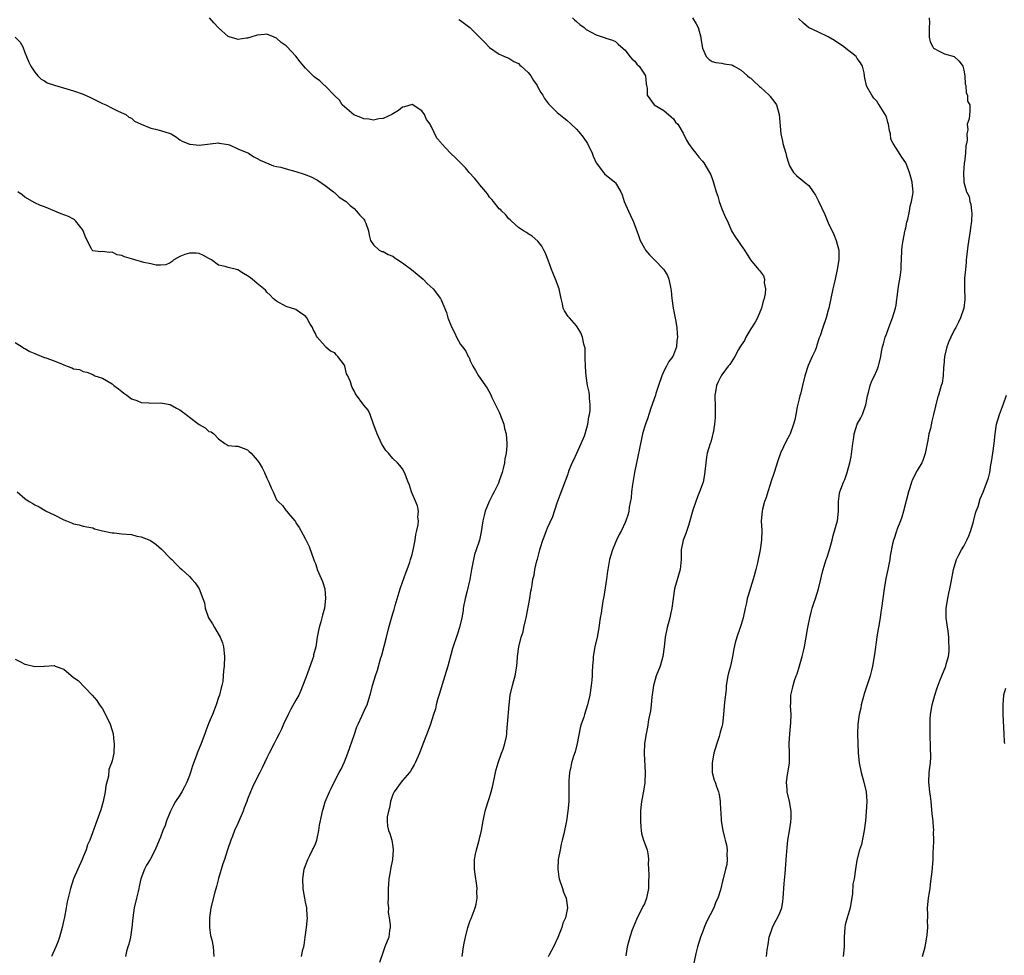
# Model space of a CAD drawing. Units: inches. Extents: x 2589000 to 2592000, y 1509000 to 1512000.
# Drawn here: x 2591498 to 2591701, y 1510731 to 1510925 of the extents above; entities that cross this region are included whole.
import ezdxf

# ---------------------------------------------------------------- set-up
doc = ezdxf.new("R2010")
doc.units = ezdxf.units.IN
doc.header["$MEASUREMENT"] = 0
doc.layers.add('LD25891509_10ft', color=93, linetype='Continuous')

msp = doc.modelspace()

# ---------------------------------------------------------------- linework, layer by layer
at = {"layer": 'LD25891509_10ft'}
for points, elevation in [([(2591589.34, 1510731), (2591589.62, 1510733), (2591589.76, 1510733.76), (2591590.03, 1510735), (2591590.53, 1510737), (2591591, 1510738.4), (2591591.19, 1510738.81), (2591591.41, 1510739.41), (2591592.05, 1510741), (2591592.24, 1510741.76), (2591592.45, 1510743), (2591592.4, 1510744.4), (2591592.41, 1510745), (2591592.34, 1510745.66), (2591592.02, 1510748.02), (2591591.91, 1510749), (2591591.91, 1510751), (2591592.11, 1510752.11), (2591592.3, 1510753), (2591592.47, 1510753.53), (2591592.86, 1510755), (2591593.33, 1510757), (2591593.66, 1510759), (2591594.08, 1510761), (2591594.31, 1510761.69), (2591594.69, 1510763), (2591595, 1510763.87), (2591595.33, 1510765), (2591595.67, 1510766.33), (2591596.24, 1510769), (2591596.4, 1510769.6), (2591596.81, 1510771), (2591597.5, 1510773), (2591597.8, 1510773.8), (2591598.17, 1510775), (2591598.48, 1510776.48), (2591598.56, 1510777), (2591598.58, 1510777.42), (2591598.73, 1510779), (2591599.02, 1510783), (2591599.26, 1510785), (2591599.76, 1510787), (2591600.03, 1510788.03), (2591600.31, 1510789), (2591600.64, 1510791), (2591600.78, 1510792.78), (2591600.79, 1510793), (2591601.02, 1510794.98), (2591601.51, 1510797), (2591601.93, 1510798.07), (2591602.11, 1510799), (2591602.43, 1510800.43), (2591602.6, 1510801), (2591603.34, 1510805), (2591603.5, 1510806.51), (2591603.67, 1510807), (2591603.83, 1510807.83), (2591603.96, 1510809), (2591604.19, 1510809.81), (2591604.36, 1510811), (2591604.75, 1510812.75), (2591604.89, 1510813.11), (2591605.37, 1510815), (2591605.52, 1510815.52), (2591606, 1510817), (2591606.29, 1510817.71), (2591606.74, 1510819), (2591607, 1510819.59), (2591608.1, 1510821.9), (2591609, 1510824.72), (2591609.57, 1510826.43), (2591611.27, 1510830.73), (2591611.32, 1510831), (2591611.48, 1510831.48), (2591612.09, 1510833), (2591612.39, 1510833.61), (2591613.01, 1510835), (2591613.94, 1510837), (2591614.6, 1510838.59), (2591614.74, 1510839), (2591615.31, 1510841), (2591615.51, 1510842.49), (2591615.66, 1510843), (2591615.79, 1510843.79), (2591615.82, 1510845), (2591615.63, 1510846.37), (2591615.66, 1510847), (2591615.6, 1510847.6), (2591615.27, 1510849), (2591614.99, 1510851), (2591614.86, 1510852.86), (2591614.79, 1510854.79), (2591614.76, 1510855), (2591614.73, 1510856.73), (2591614.47, 1510857.53), (2591614.23, 1510859), (2591613.88, 1510859.88), (2591613.14, 1510861.14), (2591613, 1510861.32), (2591611.5, 1510863), (2591611.27, 1510863.27), (2591610.46, 1510864.46), (2591610.23, 1510865), (2591610.1, 1510865.9), (2591609.79, 1510867), (2591609.63, 1510867.63), (2591609.42, 1510869), (2591608.66, 1510871), (2591608.13, 1510872.13), (2591607.79, 1510873), (2591607.1, 1510874.9), (2591606.49, 1510876.49), (2591606.21, 1510877), (2591605.8, 1510877.8), (2591605, 1510878.84), (2591603.84, 1510879.84), (2591603, 1510880.37), (2591602.64, 1510880.64), (2591601.99, 1510881), (2591601, 1510881.68), (2591599.52, 1510883), (2591599.26, 1510883.26), (2591599, 1510883.44), (2591598.33, 1510884.33), (2591597.53, 1510885), (2591597.3, 1510885.3), (2591597, 1510885.53), (2591595.79, 1510887), (2591595.48, 1510887.48), (2591595, 1510887.96), (2591594.6, 1510888.6), (2591594.24, 1510889), (2591593, 1510890.5), (2591592.55, 1510891), (2591591.87, 1510891.87), (2591590.8, 1510893), (2591590.02, 1510894.02), (2591589.03, 1510895.03), (2591588.01, 1510896.01), (2591586.94, 1510897), (2591585.05, 1510899.05), (2591585, 1510899.13), (2591584.13, 1510900.13), (2591583, 1510902.45), (2591582.79, 1510902.79), (2591582.72, 1510903), (2591581.99, 1510903.99), (2591581.54, 1510905), (2591581, 1510905.76), (2591579, 1510907.07), (2591577.4, 1510906.6), (2591577, 1510906.54), (2591576.18, 1510905.82), (2591575, 1510905.14), (2591574.81, 1510905), (2591573, 1510904.22), (2591572.12, 1510904.12), (2591571, 1510903.85), (2591570.03, 1510904.03), (2591569, 1510904.11), (2591568.38, 1510904.38), (2591566.96, 1510904.96), (2591564.53, 1510907), (2591563.97, 1510907.97), (2591563, 1510908.87), (2591561, 1510910.91), (2591560.89, 1510911), (2591559.95, 1510911.95), (2591559, 1510912.57), (2591558.77, 1510912.77), (2591558.54, 1510913), (2591557, 1510914.61), (2591555.87, 1510915.87), (2591555, 1510917.06), (2591553.08, 1510919.08), (2591553, 1510919.18), (2591551.92, 1510919.92), (2591551, 1510920.81), (2591550.47, 1510921), (2591549, 1510921.6), (2591548.46, 1510921.54), (2591547, 1510921.43), (2591545.69, 1510921), (2591545, 1510920.8), (2591544.78, 1510920.78), (2591543, 1510920.53), (2591542.65, 1510920.65), (2591541.39, 1510921), (2591541, 1510921.15), (2591539, 1510922.93), (2591537.99, 1510923.99), (2591537.15, 1510925)], 8570), ([(2591588.66, 1510924.66), (2591589, 1510924.46), (2591589.82, 1510923.82), (2591590.96, 1510923), (2591593, 1510920.94), (2591593.98, 1510919.98), (2591595, 1510918.89), (2591597, 1510917.47), (2591597.34, 1510917.34), (2591598.11, 1510917), (2591599, 1510916.63), (2591599.99, 1510915.99), (2591601, 1510915.55), (2591601.23, 1510915.23), (2591601.53, 1510915), (2591603, 1510913.67), (2591603.52, 1510913), (2591604.06, 1510912.06), (2591604.83, 1510911), (2591605, 1510910.69), (2591605.57, 1510909.57), (2591605.98, 1510909), (2591606.33, 1510908.33), (2591607.21, 1510907.21), (2591609, 1510905.44), (2591610.33, 1510904.33), (2591611, 1510903.86), (2591611.9, 1510903), (2591613, 1510901.99), (2591613.46, 1510901.46), (2591614.35, 1510900.35), (2591615.22, 1510899), (2591616.2, 1510897), (2591616.4, 1510896.4), (2591617.01, 1510895.01), (2591618.56, 1510893), (2591618.77, 1510892.77), (2591620.92, 1510891), (2591621, 1510890.91), (2591622.13, 1510889), (2591622.39, 1510888.39), (2591622.82, 1510887), (2591623.69, 1510885), (2591624.16, 1510884.16), (2591624.71, 1510883), (2591625.45, 1510881), (2591625.82, 1510879.82), (2591626.12, 1510879), (2591627, 1510877.42), (2591627.26, 1510877), (2591628.04, 1510876.04), (2591629.12, 1510875), (2591631.05, 1510873), (2591631.74, 1510871.74), (2591632.07, 1510871), (2591632.3, 1510869.7), (2591632.47, 1510869), (2591632.55, 1510868.55), (2591632.66, 1510867), (2591632.95, 1510864.95), (2591633.26, 1510863.26), (2591633.42, 1510862.58), (2591633.68, 1510861), (2591633.78, 1510859.78), (2591633.82, 1510859), (2591633.68, 1510858.32), (2591633.61, 1510857), (2591633, 1510855.33), (2591632.87, 1510855), (2591632.04, 1510853.96), (2591631.59, 1510853), (2591631, 1510851.94), (2591630.57, 1510851), (2591629.9, 1510849), (2591629.38, 1510847.38), (2591629.28, 1510847), (2591628.33, 1510844.33), (2591627.89, 1510843), (2591627.69, 1510842.31), (2591627.2, 1510841), (2591627, 1510840.37), (2591626.62, 1510839), (2591626.36, 1510837.64), (2591626.2, 1510837), (2591625.97, 1510835.97), (2591625.67, 1510834.33), (2591625.38, 1510833), (2591624.97, 1510831), (2591624.53, 1510828.53), (2591624.31, 1510827), (2591624.24, 1510825.76), (2591623.85, 1510823.85), (2591623.78, 1510823), (2591623.62, 1510822.38), (2591623.16, 1510821), (2591623, 1510820.7), (2591622.27, 1510819), (2591621.8, 1510818.2), (2591621.25, 1510817), (2591621, 1510816.52), (2591620.39, 1510815), (2591620.06, 1510813.94), (2591619.8, 1510813), (2591619.44, 1510811), (2591619.4, 1510810.6), (2591619.16, 1510809), (2591618.64, 1510805.36), (2591618.4, 1510804.4), (2591618.18, 1510803), (2591618.06, 1510801.94), (2591617.89, 1510801), (2591617.61, 1510799), (2591617.5, 1510798.5), (2591617.21, 1510797), (2591616.77, 1510795), (2591616.43, 1510793), (2591616.4, 1510792.4), (2591616.27, 1510791), (2591616.19, 1510789.81), (2591616.18, 1510789), (2591616.11, 1510788.11), (2591616, 1510787), (2591615.7, 1510785), (2591615.26, 1510783), (2591614.6, 1510781), (2591614.47, 1510780.47), (2591613.96, 1510779), (2591613.76, 1510778.24), (2591613.12, 1510775), (2591612.69, 1510773.31), (2591612.37, 1510772.37), (2591611.96, 1510771), (2591611.82, 1510770.18), (2591611.51, 1510769), (2591611.38, 1510767.38), (2591611.36, 1510767), (2591611.36, 1510763), (2591611.21, 1510761), (2591610.88, 1510759), (2591610.32, 1510756.32), (2591610.03, 1510755), (2591609.83, 1510754.17), (2591609.56, 1510753), (2591609.21, 1510751), (2591609.1, 1510749), (2591609.35, 1510747.35), (2591609.38, 1510747), (2591610.05, 1510745), (2591610.26, 1510744.26), (2591610.82, 1510743), (2591611.14, 1510741), (2591610.68, 1510739), (2591610.16, 1510737.84), (2591609.91, 1510737), (2591609.09, 1510734.91), (2591608.25, 1510733), (2591607.33, 1510731.33), (2591607.12, 1510730.88)], 8580), ([(2591612.14, 1510925), (2591612.57, 1510924.57), (2591613, 1510924.22), (2591613.64, 1510923.64), (2591614.53, 1510923), (2591615, 1510922.61), (2591615.99, 1510922.01), (2591617, 1510921.47), (2591618.88, 1510920.88), (2591619, 1510920.81), (2591620.38, 1510920.38), (2591621, 1510920.08), (2591621.56, 1510919.56), (2591622.63, 1510918.63), (2591623, 1510918.34), (2591624, 1510917), (2591624.45, 1510916.45), (2591625, 1510916.05), (2591625.44, 1510915.44), (2591625.93, 1510915), (2591627, 1510913.37), (2591627.2, 1510913), (2591627.34, 1510911.34), (2591627.46, 1510911), (2591627.56, 1510910.44), (2591627.6, 1510909), (2591629.02, 1510907.02), (2591631, 1510905.87), (2591632.53, 1510904.53), (2591633, 1510904.1), (2591633.46, 1510903.46), (2591633.9, 1510903), (2591635, 1510901.18), (2591635.69, 1510899.69), (2591636.14, 1510899), (2591637, 1510897.77), (2591637.63, 1510897), (2591638.22, 1510896.22), (2591639, 1510895.36), (2591639.28, 1510895), (2591640.48, 1510893), (2591640.65, 1510892.65), (2591641, 1510891.8), (2591641.2, 1510891.2), (2591641.33, 1510890.67), (2591641.84, 1510889), (2591642.16, 1510888.16), (2591642.46, 1510887), (2591643, 1510885.55), (2591643.73, 1510883.73), (2591644.14, 1510883), (2591645, 1510880.99), (2591645.74, 1510879.74), (2591646.3, 1510879), (2591647, 1510877.91), (2591647.66, 1510877), (2591648.96, 1510875), (2591650.59, 1510873), (2591650.79, 1510872.79), (2591651.64, 1510871.64), (2591651.85, 1510871), (2591651.78, 1510870.22), (2591652.06, 1510869), (2591651.99, 1510867.99), (2591651.73, 1510867), (2591651.55, 1510866.45), (2591651.18, 1510865), (2591650.37, 1510863), (2591649.92, 1510862.08), (2591649, 1510860.71), (2591647.98, 1510859), (2591647.67, 1510858.33), (2591647, 1510857.36), (2591646.88, 1510857.12), (2591646.47, 1510856.47), (2591645.69, 1510855), (2591644.64, 1510853.36), (2591644.31, 1510853), (2591643, 1510851.22), (2591642.85, 1510851), (2591642.25, 1510849.75), (2591641.88, 1510849), (2591641.67, 1510847.67), (2591641.54, 1510847), (2591641.54, 1510846.46), (2591641.6, 1510845), (2591641.62, 1510843), (2591641.61, 1510842.39), (2591641.51, 1510841), (2591641.19, 1510839.19), (2591641.17, 1510839), (2591641, 1510838.47), (2591640.7, 1510837.3), (2591640.59, 1510837), (2591640, 1510835), (2591639.83, 1510834.17), (2591639.69, 1510833), (2591639.43, 1510830.57), (2591639.11, 1510829), (2591638.42, 1510827), (2591638, 1510826), (2591637.61, 1510825), (2591637, 1510823.24), (2591636.39, 1510821), (2591636.08, 1510820.08), (2591635.58, 1510818.42), (2591635.01, 1510817), (2591634.63, 1510815), (2591634.59, 1510813), (2591634.39, 1510811), (2591633.25, 1510807), (2591632.94, 1510805), (2591632.7, 1510803), (2591632.36, 1510801.64), (2591632.24, 1510801), (2591631.69, 1510799), (2591631.28, 1510797), (2591631.09, 1510795), (2591630.84, 1510793), (2591630.25, 1510791), (2591629.46, 1510789), (2591629, 1510787.45), (2591628.88, 1510787), (2591628.55, 1510784.55), (2591628.39, 1510783), (2591628.24, 1510781.76), (2591627.87, 1510779.87), (2591627.65, 1510778.35), (2591627.37, 1510777), (2591627.05, 1510775), (2591626.95, 1510772.95), (2591627.17, 1510769), (2591627.1, 1510766.9), (2591626.83, 1510765.17), (2591626.4, 1510763), (2591626.24, 1510761.76), (2591626.2, 1510761), (2591626.2, 1510760.2), (2591626.16, 1510759), (2591626.27, 1510757.73), (2591626.31, 1510757), (2591626.41, 1510756.41), (2591626.82, 1510755), (2591627.55, 1510753), (2591627.8, 1510751.8), (2591627.85, 1510751), (2591627.81, 1510750.19), (2591627.87, 1510749), (2591627.89, 1510747.89), (2591627.83, 1510746.17), (2591627.82, 1510745), (2591627.46, 1510743), (2591627, 1510741.89), (2591626.7, 1510741.3), (2591626.57, 1510741), (2591626.13, 1510740.13), (2591625.52, 1510739), (2591625.38, 1510738.62), (2591624.67, 1510737), (2591624.47, 1510736.47), (2591623.97, 1510735), (2591623.78, 1510734.22), (2591623.42, 1510733), (2591623.14, 1510731.14)], 8590), ([(2591636.94, 1510925), (2591637.73, 1510923.73), (2591638.11, 1510923), (2591638.67, 1510921), (2591638.69, 1510920.69), (2591639, 1510918.74), (2591639.79, 1510917), (2591640.4, 1510916.4), (2591641, 1510915.97), (2591641.79, 1510915.79), (2591643, 1510915.64), (2591643.5, 1510915.5), (2591645, 1510915.3), (2591645.18, 1510915.18), (2591645.54, 1510915), (2591647, 1510914.18), (2591648.31, 1510913), (2591648.69, 1510912.69), (2591649, 1510912.54), (2591649.76, 1510911.76), (2591650.61, 1510911), (2591650.81, 1510910.81), (2591651, 1510910.69), (2591652.8, 1510909), (2591652.89, 1510908.89), (2591653, 1510908.77), (2591653.77, 1510907.77), (2591654.29, 1510907), (2591654.88, 1510905), (2591655.17, 1510901), (2591655.52, 1510899.52), (2591655.62, 1510899), (2591656.21, 1510897), (2591656.34, 1510896.34), (2591656.77, 1510895), (2591657, 1510894.38), (2591657.82, 1510893), (2591658.42, 1510892.42), (2591659, 1510891.92), (2591659.54, 1510891.54), (2591660.11, 1510891), (2591661, 1510890.32), (2591661.88, 1510889), (2591662.35, 1510888.35), (2591663, 1510887.12), (2591664.32, 1510884.32), (2591665, 1510882.65), (2591666.18, 1510880.18), (2591666.62, 1510879), (2591667.15, 1510877), (2591667.2, 1510875.2), (2591667.19, 1510875), (2591666.86, 1510873), (2591666.4, 1510871), (2591666.16, 1510869.84), (2591665.95, 1510869), (2591665.12, 1510865), (2591665, 1510864.54), (2591664.56, 1510863), (2591663.85, 1510861), (2591663.3, 1510859.3), (2591663.14, 1510858.86), (2591662.66, 1510857.34), (2591662.56, 1510857), (2591662.26, 1510856.26), (2591661.7, 1510855), (2591660.85, 1510853.15), (2591660.14, 1510851), (2591659.64, 1510849), (2591659.24, 1510847.24), (2591659.13, 1510846.87), (2591659, 1510846.22), (2591658.59, 1510844.59), (2591658.26, 1510843), (2591658.09, 1510841.91), (2591657.8, 1510841), (2591657.11, 1510839), (2591657, 1510838.76), (2591656.39, 1510837.61), (2591655.14, 1510835), (2591654.54, 1510833.46), (2591653.8, 1510831), (2591653.16, 1510829), (2591653, 1510828.55), (2591652.49, 1510827), (2591652.14, 1510825.86), (2591651.82, 1510825), (2591651.41, 1510823.41), (2591651.31, 1510823), (2591651.16, 1510821), (2591651.24, 1510819), (2591651.21, 1510817), (2591650.93, 1510815), (2591650.34, 1510812.34), (2591650.02, 1510811), (2591649.67, 1510809.67), (2591649.49, 1510809), (2591648.41, 1510805.59), (2591648.26, 1510805), (2591648.08, 1510804.08), (2591647.82, 1510803), (2591647.41, 1510801), (2591647, 1510799.59), (2591646.81, 1510799), (2591646.07, 1510797), (2591645.79, 1510795.79), (2591645.45, 1510794.54), (2591645.23, 1510793), (2591644.77, 1510791), (2591644.39, 1510789.61), (2591644.25, 1510789), (2591643.92, 1510787), (2591643.87, 1510786.13), (2591643.57, 1510783.57), (2591643.36, 1510781), (2591643.14, 1510779), (2591643, 1510778.48), (2591642.66, 1510777.34), (2591642.62, 1510777), (2591642.47, 1510776.47), (2591641.97, 1510775), (2591641.37, 1510773), (2591640.97, 1510771), (2591640.99, 1510768.99), (2591641.45, 1510767.45), (2591641.59, 1510767), (2591641.89, 1510766.11), (2591642.32, 1510765), (2591642.48, 1510764.48), (2591642.69, 1510763), (2591642.75, 1510761.25), (2591642.79, 1510760.79), (2591642.88, 1510759), (2591643.21, 1510757), (2591643.56, 1510755.56), (2591643.72, 1510755), (2591643.94, 1510754.06), (2591644.11, 1510753), (2591644.04, 1510752.04), (2591644.13, 1510751), (2591644.03, 1510749.97), (2591643.75, 1510749), (2591643.25, 1510747), (2591643.19, 1510746.81), (2591642.75, 1510744.75), (2591642.19, 1510743), (2591641.74, 1510742.26), (2591641.32, 1510741), (2591639.86, 1510738.14), (2591639.38, 1510737), (2591639, 1510736.03), (2591638.56, 1510735), (2591637.95, 1510733), (2591637.6, 1510731.6), (2591637.05, 1510729)], 8600), ([(2591652.26, 1510731), (2591652.35, 1510732.35), (2591652.55, 1510733.45), (2591652.76, 1510735), (2591653.44, 1510737), (2591653.97, 1510738.03), (2591654.53, 1510739), (2591655, 1510740.03), (2591655.37, 1510741), (2591655.64, 1510742.36), (2591655.7, 1510743), (2591655.91, 1510746.09), (2591656.11, 1510748.11), (2591656.18, 1510749), (2591656.29, 1510751), (2591656.47, 1510753.53), (2591656.66, 1510755), (2591656.97, 1510756.97), (2591657.23, 1510758.77), (2591657.28, 1510759), (2591657.32, 1510759.32), (2591657.35, 1510761), (2591657, 1510763), (2591656.48, 1510765), (2591656.49, 1510765.51), (2591656.38, 1510767), (2591656.6, 1510768.6), (2591656.73, 1510769.27), (2591656.96, 1510771), (2591656.98, 1510773), (2591656.95, 1510775), (2591657.08, 1510777), (2591657.28, 1510779.28), (2591657.31, 1510781), (2591657.21, 1510782.79), (2591657.24, 1510783.24), (2591657.27, 1510785), (2591657.61, 1510786.39), (2591657.73, 1510787), (2591658.03, 1510788.03), (2591658.39, 1510789), (2591658.57, 1510789.43), (2591659.03, 1510791.03), (2591659.63, 1510793), (2591659.91, 1510794.09), (2591660.1, 1510795), (2591660.46, 1510797), (2591660.79, 1510799), (2591661.17, 1510801), (2591661.55, 1510802.45), (2591661.68, 1510803), (2591662.01, 1510804.01), (2591662.36, 1510805), (2591663, 1510807), (2591663.48, 1510809), (2591663.76, 1510810.24), (2591663.95, 1510811), (2591664.58, 1510813), (2591664.7, 1510813.3), (2591665.19, 1510814.81), (2591665.31, 1510815.31), (2591665.77, 1510817), (2591666.02, 1510817.98), (2591666.83, 1510820.83), (2591666.87, 1510821), (2591667.13, 1510823), (2591667.1, 1510825), (2591667.35, 1510826.65), (2591667.38, 1510827), (2591667.58, 1510827.58), (2591668.14, 1510829), (2591668.41, 1510829.59), (2591668.92, 1510831), (2591669.48, 1510833), (2591669.74, 1510834.26), (2591670.08, 1510837), (2591670.28, 1510838.28), (2591670.33, 1510839), (2591670.98, 1510841.02), (2591671.7, 1510842.3), (2591672.06, 1510843), (2591672.78, 1510845), (2591673, 1510846.11), (2591673.12, 1510846.88), (2591673.25, 1510847.25), (2591673.65, 1510849), (2591674.03, 1510849.97), (2591674.53, 1510851), (2591675, 1510852.08), (2591675.36, 1510853), (2591675.85, 1510855), (2591675.98, 1510855.98), (2591676.2, 1510857), (2591676.42, 1510857.58), (2591676.74, 1510859), (2591677, 1510859.61), (2591677.5, 1510861), (2591678.3, 1510863), (2591678.9, 1510865), (2591679, 1510865.62), (2591679.16, 1510866.84), (2591679.25, 1510867.25), (2591679.47, 1510869), (2591679.68, 1510870.32), (2591679.82, 1510871), (2591679.89, 1510871.89), (2591680.03, 1510873), (2591680.09, 1510873.91), (2591680.11, 1510875), (2591680.21, 1510877), (2591680.27, 1510877.73), (2591680.46, 1510879), (2591680.84, 1510880.84), (2591680.88, 1510881.12), (2591681, 1510881.61), (2591681.24, 1510882.76), (2591681.41, 1510883.41), (2591681.75, 1510885), (2591681.94, 1510886.06), (2591682.23, 1510887), (2591682.46, 1510888.46), (2591682.51, 1510889), (2591682.45, 1510889.56), (2591682.33, 1510891), (2591682.05, 1510892.05), (2591681.76, 1510893), (2591681.03, 1510895.03), (2591680.2, 1510896.19), (2591679, 1510898.05), (2591678.42, 1510899), (2591677.94, 1510899.94), (2591677.83, 1510901), (2591677.63, 1510901.63), (2591677.45, 1510903), (2591677.33, 1510903.33), (2591677, 1510904.51), (2591676.78, 1510905), (2591675.52, 1510907), (2591675.31, 1510907.31), (2591675, 1510907.8), (2591674.38, 1510908.38), (2591673.98, 1510909), (2591673, 1510910.81), (2591672.92, 1510911), (2591672.54, 1510912.54), (2591672.51, 1510913), (2591672.4, 1510913.6), (2591672.1, 1510915), (2591671.68, 1510915.68), (2591671, 1510916.61), (2591670.74, 1510917), (2591669.79, 1510917.79), (2591669, 1510918.36), (2591668.21, 1510919), (2591667.51, 1510919.51), (2591667, 1510919.82), (2591666.29, 1510920.29), (2591665, 1510921.05), (2591663, 1510922.04), (2591660.94, 1510923), (2591659.86, 1510923.86), (2591658.83, 1510924.83)], 8610), ([(2591685.88, 1510925), (2591685.93, 1510923.93), (2591685.86, 1510923), (2591685.82, 1510922.17), (2591685.83, 1510921), (2591686.06, 1510920.06), (2591686.6, 1510919), (2591686.75, 1510918.75), (2591687, 1510918.56), (2591687.8, 1510918.2), (2591689, 1510917.58), (2591691, 1510917), (2591692.06, 1510916.06), (2591692.78, 1510915), (2591693, 1510914.15), (2591693.24, 1510913), (2591693.31, 1510911.31), (2591693.44, 1510911), (2591693.47, 1510909.47), (2591693.75, 1510909), (2591693.77, 1510907.77), (2591694.26, 1510907), (2591694.27, 1510905.73), (2591694.13, 1510904.13), (2591693.73, 1510903), (2591693.84, 1510901.84), (2591693.62, 1510901), (2591693.72, 1510899.72), (2591693.56, 1510899), (2591693.43, 1510898.57), (2591693.35, 1510897), (2591693.13, 1510895.13), (2591693.1, 1510895), (2591693, 1510893.84), (2591692.94, 1510893.06), (2591692.98, 1510891), (2591693.54, 1510889), (2591694.1, 1510888.1), (2591694.27, 1510887), (2591694.49, 1510886.49), (2591694.59, 1510885), (2591694.64, 1510884.64), (2591694.57, 1510883), (2591694.38, 1510881.62), (2591694.34, 1510881), (2591693.84, 1510877.84), (2591693.55, 1510875.55), (2591693.52, 1510875), (2591693.51, 1510874.49), (2591693.34, 1510873), (2591693.18, 1510871.18), (2591693.16, 1510869.16), (2591693.2, 1510866.8), (2591693, 1510865), (2591692.34, 1510863), (2591691.91, 1510862.09), (2591691.33, 1510861), (2591691, 1510860.45), (2591690.31, 1510859), (2591689.93, 1510858.07), (2591689.53, 1510857), (2591689.02, 1510855), (2591688.87, 1510853.13), (2591688.81, 1510852.81), (2591688.72, 1510851), (2591688.51, 1510849.49), (2591688.34, 1510849), (2591687.75, 1510847), (2591687.56, 1510846.44), (2591686.73, 1510843), (2591686.38, 1510841.62), (2591686.1, 1510840.1), (2591685.81, 1510839), (2591685.6, 1510837.6), (2591685.45, 1510837), (2591685.05, 1510834.95), (2591684.53, 1510833.47), (2591684.31, 1510833), (2591683.4, 1510831.4), (2591682.43, 1510829.57), (2591682.21, 1510829), (2591681.88, 1510827.88), (2591681.59, 1510827), (2591680.55, 1510823), (2591680.21, 1510821.79), (2591679.9, 1510821), (2591679.18, 1510819.18), (2591679.1, 1510818.9), (2591679, 1510818.66), (2591678.62, 1510817.38), (2591678.46, 1510817), (2591678.26, 1510816.26), (2591677.82, 1510813.82), (2591677.72, 1510813), (2591677.34, 1510811), (2591676.91, 1510809.09), (2591676.52, 1510807), (2591676.24, 1510805), (2591675.99, 1510803), (2591675.85, 1510802.15), (2591675.69, 1510801), (2591675.36, 1510799), (2591675.33, 1510798.67), (2591675.06, 1510797), (2591674.57, 1510793.43), (2591674.15, 1510791), (2591673.9, 1510790.1), (2591673.67, 1510789), (2591672.51, 1510785.49), (2591671.82, 1510783), (2591671.71, 1510782.29), (2591671.39, 1510781), (2591671.14, 1510779), (2591671.06, 1510777), (2591671.09, 1510775), (2591671.2, 1510773), (2591671.4, 1510771), (2591671.8, 1510769), (2591672.37, 1510767), (2591672.84, 1510765), (2591672.97, 1510763), (2591672.85, 1510760.85), (2591672.67, 1510759), (2591672.44, 1510757), (2591671.85, 1510754.15), (2591671.46, 1510753), (2591670.9, 1510750.9), (2591670.6, 1510749), (2591670.33, 1510747), (2591670.09, 1510745.91), (2591669.99, 1510743.99), (2591669.49, 1510741), (2591668.89, 1510739), (2591668.51, 1510737.49), (2591668.41, 1510737), (2591668.3, 1510735), (2591668.3, 1510733.7), (2591668.27, 1510733), (2591668.08, 1510731)], 8620), ([(2591496.99, 1510920.99), (2591497.99, 1510919.99), (2591498.52, 1510919), (2591499, 1510917.86), (2591499.29, 1510917), (2591499.8, 1510915.8), (2591500.2, 1510915), (2591501, 1510913.74), (2591501.66, 1510913), (2591502.32, 1510912.32), (2591503, 1510911.95), (2591503.59, 1510911.59), (2591505.07, 1510911.07), (2591509, 1510909.91), (2591511, 1510909.2), (2591512.52, 1510908.52), (2591515, 1510907.29), (2591515.71, 1510907), (2591517, 1510906.29), (2591518.28, 1510905.72), (2591519.81, 1510905), (2591520.47, 1510904.48), (2591521, 1510904.25), (2591521.66, 1510903.66), (2591523.04, 1510903.04), (2591525, 1510902.22), (2591525.95, 1510901.95), (2591527, 1510901.69), (2591529, 1510901.09), (2591529.21, 1510901), (2591530.3, 1510900.3), (2591531, 1510899.8), (2591531.5, 1510899.5), (2591533, 1510898.85), (2591533.14, 1510898.86), (2591535, 1510898.65), (2591539, 1510899.14), (2591539.11, 1510899.11), (2591541, 1510898.82), (2591541.28, 1510898.72), (2591543, 1510897.93), (2591545.17, 1510897), (2591546.29, 1510896.29), (2591547, 1510895.94), (2591547.57, 1510895.57), (2591550.38, 1510894.38), (2591551, 1510894.3), (2591551.9, 1510894.1), (2591553, 1510893.76), (2591555, 1510893.2), (2591556.67, 1510892.67), (2591558.12, 1510892.12), (2591559.44, 1510891.44), (2591561, 1510890.37), (2591562.76, 1510889), (2591562.88, 1510888.88), (2591563, 1510888.79), (2591563.94, 1510887.94), (2591565, 1510887.27), (2591565.35, 1510887), (2591566.18, 1510886.18), (2591567, 1510885.58), (2591567.54, 1510885), (2591568.18, 1510884.18), (2591569, 1510883.4), (2591569.15, 1510883.15), (2591569.26, 1510883), (2591569.46, 1510882.54), (2591570.01, 1510881), (2591570.1, 1510880.1), (2591570.39, 1510879), (2591571, 1510878.05), (2591572.19, 1510877), (2591572.73, 1510876.73), (2591573, 1510876.69), (2591574.05, 1510876.05), (2591575, 1510875.72), (2591575.41, 1510875.41), (2591576.07, 1510875), (2591577, 1510874.37), (2591578.88, 1510873), (2591580.01, 1510872.01), (2591581.29, 1510871), (2591582.1, 1510870.1), (2591583.32, 1510869), (2591584.86, 1510867), (2591585, 1510866.71), (2591586.1, 1510864.1), (2591586.37, 1510863), (2591587, 1510861.44), (2591587.19, 1510861), (2591587.82, 1510859.82), (2591588.19, 1510859), (2591589, 1510857.5), (2591589.38, 1510857), (2591590.13, 1510856.13), (2591590.61, 1510855), (2591590.76, 1510854.76), (2591591, 1510854.07), (2591591.56, 1510853), (2591592.11, 1510852.11), (2591592.72, 1510851), (2591594.48, 1510848.48), (2591595.18, 1510847.18), (2591595.49, 1510846.51), (2591597, 1510843.49), (2591597.15, 1510843.15), (2591597.92, 1510841), (2591598.12, 1510840.12), (2591598.41, 1510839), (2591598.57, 1510837), (2591598.56, 1510836.56), (2591598.41, 1510835), (2591598.15, 1510833.85), (2591598.06, 1510833), (2591597.81, 1510831.81), (2591597.59, 1510831), (2591597, 1510829.28), (2591596.82, 1510828.82), (2591595.94, 1510827), (2591595.61, 1510826.39), (2591594.95, 1510825.05), (2591594.07, 1510823), (2591593.88, 1510822.12), (2591593.58, 1510821), (2591593.28, 1510818.72), (2591592.94, 1510817.06), (2591592.26, 1510815), (2591591.92, 1510814.08), (2591591.66, 1510813), (2591591.34, 1510811.34), (2591591.26, 1510811), (2591590.91, 1510808.91), (2591590.3, 1510806.3), (2591589.95, 1510805), (2591589.58, 1510803), (2591589.53, 1510802.47), (2591589.25, 1510801), (2591588.76, 1510799), (2591588.35, 1510797.65), (2591587.36, 1510794.64), (2591587, 1510793.34), (2591586.4, 1510791), (2591585.79, 1510789), (2591585.2, 1510787.2), (2591584.63, 1510785.37), (2591584.33, 1510784.33), (2591583.97, 1510783), (2591583.8, 1510782.2), (2591583.43, 1510781), (2591582.79, 1510779), (2591582.31, 1510777.69), (2591581, 1510774.29), (2591580.53, 1510773), (2591579.66, 1510771), (2591579.44, 1510770.56), (2591579, 1510769.88), (2591578.69, 1510769.31), (2591578.48, 1510769), (2591577, 1510767.32), (2591576.75, 1510767), (2591575.27, 1510765), (2591575, 1510764.43), (2591574.5, 1510763), (2591574.31, 1510761.69), (2591574.09, 1510761), (2591573.86, 1510759.86), (2591573.86, 1510759), (2591573.92, 1510757.92), (2591574.13, 1510757), (2591574.37, 1510756.37), (2591574.79, 1510755), (2591575, 1510753.61), (2591575.07, 1510753), (2591574.94, 1510751), (2591574.54, 1510749), (2591574.48, 1510748.48), (2591574.19, 1510747), (2591574.1, 1510745.9), (2591574.06, 1510745), (2591574.04, 1510744.04), (2591574.05, 1510743), (2591573.99, 1510741.99), (2591574.1, 1510741), (2591574.06, 1510740.06), (2591574.28, 1510739), (2591574.49, 1510737.51), (2591574.47, 1510737), (2591574.32, 1510736.32), (2591574.16, 1510735), (2591573.37, 1510733), (2591573, 1510731.97), (2591572.24, 1510729.76)], 8560), ([(2591556.15, 1510731), (2591556.43, 1510732.43), (2591556.6, 1510733), (2591556.66, 1510733.34), (2591556.88, 1510735), (2591557.19, 1510737), (2591557.39, 1510739), (2591557.34, 1510739.34), (2591557.23, 1510741), (2591557, 1510742.21), (2591556.82, 1510743), (2591556.56, 1510744.56), (2591556.5, 1510745), (2591556.43, 1510747), (2591556.69, 1510749), (2591557, 1510749.76), (2591557.43, 1510751), (2591557.85, 1510751.85), (2591558.44, 1510753), (2591558.62, 1510753.38), (2591559, 1510754.26), (2591559.28, 1510755), (2591559.38, 1510755.38), (2591559.75, 1510757), (2591559.87, 1510758.13), (2591560.34, 1510760.34), (2591560.46, 1510761), (2591560.6, 1510761.4), (2591561.05, 1510762.95), (2591561.94, 1510765), (2591562.29, 1510765.71), (2591562.88, 1510767), (2591563.92, 1510769), (2591564.31, 1510769.69), (2591565, 1510771.2), (2591565.72, 1510773), (2591567, 1510776.72), (2591567.56, 1510778.44), (2591567.82, 1510779), (2591568.64, 1510780.64), (2591569.46, 1510782.54), (2591569.68, 1510783), (2591570.46, 1510785.54), (2591570.84, 1510787), (2591571.44, 1510789), (2591571.83, 1510790.17), (2591572.47, 1510792.47), (2591572.71, 1510793.29), (2591573.7, 1510797), (2591574.21, 1510799), (2591575, 1510801.84), (2591575.28, 1510802.72), (2591575.5, 1510803.5), (2591576.55, 1510807), (2591577, 1510808.35), (2591577.69, 1510810.31), (2591577.96, 1510811), (2591578.5, 1510812.5), (2591578.67, 1510813), (2591579, 1510814.08), (2591579.3, 1510815.3), (2591579.61, 1510817), (2591579.78, 1510818.22), (2591579.97, 1510819), (2591580.22, 1510820.22), (2591580.29, 1510821), (2591580.19, 1510821.81), (2591580.3, 1510823), (2591580.1, 1510824.1), (2591578.87, 1510827), (2591578.43, 1510828.43), (2591578.2, 1510829), (2591577.44, 1510831), (2591577, 1510831.78), (2591576.48, 1510832.48), (2591575.97, 1510833), (2591575, 1510833.93), (2591574.11, 1510835), (2591573.59, 1510835.59), (2591573, 1510836.44), (2591572.7, 1510837), (2591571.76, 1510839), (2591571.58, 1510839.58), (2591571.04, 1510841), (2591570.35, 1510843), (2591569.9, 1510843.9), (2591569, 1510844.95), (2591567.27, 1510847.27), (2591567, 1510847.91), (2591566.62, 1510848.62), (2591566.46, 1510849), (2591566.27, 1510849.73), (2591565.73, 1510851), (2591565.44, 1510851.44), (2591565.09, 1510853), (2591565, 1510853.2), (2591563.68, 1510855), (2591563.32, 1510855.32), (2591563, 1510855.72), (2591562.1, 1510856.1), (2591561.11, 1510857), (2591561, 1510857.11), (2591559.36, 1510859), (2591559.21, 1510859.21), (2591559, 1510859.76), (2591558.56, 1510860.56), (2591558.39, 1510861), (2591557.84, 1510861.84), (2591557.26, 1510863), (2591557, 1510863.34), (2591555.98, 1510863.98), (2591555, 1510864.72), (2591553, 1510865.3), (2591551, 1510866.42), (2591550.31, 1510867), (2591549.68, 1510867.68), (2591549, 1510868.32), (2591548.7, 1510868.7), (2591547, 1510870.07), (2591545.95, 1510871), (2591545.37, 1510871.37), (2591545, 1510871.69), (2591544.14, 1510872.14), (2591543, 1510872.92), (2591541, 1510873.4), (2591540.39, 1510873.61), (2591539, 1510873.9), (2591537.54, 1510875), (2591537, 1510875.25), (2591535.9, 1510875.9), (2591535, 1510876.25), (2591534.37, 1510876.37), (2591533, 1510876.38), (2591532.05, 1510876.05), (2591531, 1510875.63), (2591529.73, 1510875), (2591529.38, 1510874.62), (2591529, 1510874.37), (2591528.07, 1510873.93), (2591527, 1510873.84), (2591526.13, 1510873.87), (2591525, 1510874.16), (2591523.57, 1510874.43), (2591521.68, 1510875), (2591521, 1510875.16), (2591519.58, 1510875.58), (2591519, 1510875.88), (2591518.02, 1510876.02), (2591517, 1510876.58), (2591516.47, 1510876.47), (2591515, 1510876.72), (2591514.65, 1510876.65), (2591513, 1510876.86), (2591512.87, 1510877), (2591512.77, 1510877.23), (2591511.55, 1510879.55), (2591511.04, 1510881), (2591511, 1510881.07), (2591509.54, 1510883), (2591509.26, 1510883.26), (2591509, 1510883.37), (2591507.96, 1510883.96), (2591506.48, 1510884.48), (2591503, 1510885.91), (2591502.2, 1510886.2), (2591501, 1510886.77), (2591499, 1510887.94), (2591498.44, 1510888.44), (2591497.49, 1510889)], 8550), ([(2591497, 1510857.91), (2591498.4, 1510857), (2591498.75, 1510856.75), (2591499, 1510856.63), (2591500.02, 1510856.02), (2591501, 1510855.59), (2591502.83, 1510854.83), (2591503, 1510854.8), (2591503.29, 1510854.71), (2591505, 1510854.13), (2591506.55, 1510853.45), (2591507, 1510853.29), (2591507.7, 1510853), (2591508.68, 1510852.67), (2591509, 1510852.47), (2591510.29, 1510852.29), (2591511, 1510851.89), (2591511.78, 1510851.78), (2591513, 1510851.27), (2591513.46, 1510851), (2591515, 1510850.51), (2591517, 1510849.33), (2591517.38, 1510849), (2591518.29, 1510848.29), (2591519, 1510847.76), (2591519.42, 1510847.42), (2591520.03, 1510847), (2591521, 1510846.26), (2591522.12, 1510845.88), (2591523, 1510845.49), (2591524.6, 1510845.4), (2591525, 1510845.36), (2591527, 1510845.4), (2591529, 1510845.06), (2591530.31, 1510844.31), (2591531, 1510843.98), (2591531.58, 1510843.58), (2591532.3, 1510843), (2591533, 1510842.48), (2591535, 1510840.94), (2591536.22, 1510840.22), (2591537, 1510839.5), (2591537.44, 1510839.44), (2591538.02, 1510839), (2591539, 1510837.99), (2591540.31, 1510837), (2591540.77, 1510836.77), (2591541, 1510836.63), (2591542.48, 1510836.48), (2591543, 1510836.46), (2591544.06, 1510836.06), (2591545, 1510835.72), (2591545.35, 1510835.35), (2591545.72, 1510835), (2591547, 1510833.55), (2591547.38, 1510833), (2591547.99, 1510831.99), (2591548.5, 1510831), (2591549, 1510829.86), (2591549.27, 1510829.27), (2591549.41, 1510829), (2591549.85, 1510827.85), (2591550.27, 1510827), (2591551, 1510825.39), (2591551.32, 1510825), (2591552.23, 1510824.23), (2591553, 1510823.11), (2591553.1, 1510823), (2591553.41, 1510822.59), (2591554.73, 1510821), (2591554.87, 1510820.87), (2591555, 1510820.6), (2591555.67, 1510819.67), (2591555.97, 1510819), (2591557, 1510817.25), (2591557.73, 1510815.73), (2591558.77, 1510812.77), (2591559, 1510812.21), (2591559.29, 1510811.29), (2591559.4, 1510811), (2591560.48, 1510808.48), (2591560.93, 1510807), (2591561.1, 1510805), (2591560.87, 1510803), (2591560.48, 1510801.52), (2591560.37, 1510801), (2591560.15, 1510800.15), (2591559.81, 1510799), (2591559.64, 1510798.36), (2591559.41, 1510797), (2591559.1, 1510795), (2591558.65, 1510793.35), (2591558.6, 1510793), (2591558.44, 1510792.43), (2591557.3, 1510789.3), (2591556.01, 1510785.99), (2591555.56, 1510785), (2591555, 1510783.94), (2591553.93, 1510782.07), (2591553.38, 1510781), (2591552.45, 1510779), (2591552.02, 1510777.98), (2591551.51, 1510777), (2591551, 1510775.94), (2591550.48, 1510775), (2591549.45, 1510773), (2591549, 1510772.02), (2591548.01, 1510769.99), (2591547.52, 1510769), (2591546.48, 1510767), (2591545.99, 1510766.01), (2591545.58, 1510765), (2591545, 1510763.49), (2591544.83, 1510763), (2591544.31, 1510761.69), (2591544.07, 1510761), (2591543, 1510758.46), (2591542.32, 1510757), (2591541.86, 1510755.86), (2591541.52, 1510755), (2591540.85, 1510753), (2591540.21, 1510751), (2591539.89, 1510750.11), (2591539, 1510747.11), (2591538.59, 1510745.41), (2591538.25, 1510744.25), (2591537.43, 1510741), (2591537.15, 1510739), (2591537.13, 1510737), (2591537.32, 1510735.32), (2591537.58, 1510734.42), (2591537.89, 1510733), (2591537.98, 1510731.98), (2591538, 1510731)], 8540), ([(2591684.5, 1510731), (2591685.02, 1510733), (2591685.38, 1510735), (2591685.44, 1510735.44), (2591685.55, 1510737), (2591685.49, 1510738.51), (2591685.56, 1510739), (2591685.59, 1510739.59), (2591685.53, 1510741), (2591685.73, 1510743), (2591685.84, 1510743.84), (2591686.04, 1510745), (2591686.13, 1510745.87), (2591686.29, 1510747), (2591686.47, 1510748.47), (2591686.64, 1510751), (2591686.67, 1510752.67), (2591686.75, 1510753.25), (2591686.79, 1510755), (2591686.77, 1510756.77), (2591686.79, 1510757), (2591686.64, 1510758.64), (2591686.64, 1510759), (2591686.47, 1510760.47), (2591686.24, 1510763), (2591686.11, 1510764.11), (2591685.96, 1510765), (2591685.75, 1510767), (2591685.87, 1510769), (2591685.98, 1510770.02), (2591686.11, 1510771), (2591686.17, 1510772.17), (2591686.15, 1510774.15), (2591686.1, 1510775), (2591686.07, 1510776.07), (2591686.06, 1510777), (2591686.07, 1510777.93), (2591686.04, 1510779), (2591686.06, 1510780.06), (2591686.12, 1510781), (2591686.45, 1510783), (2591687.01, 1510785), (2591687.49, 1510786.51), (2591688.14, 1510788.14), (2591688.46, 1510789), (2591689.28, 1510791), (2591689.37, 1510791.37), (2591689.84, 1510793), (2591689.95, 1510794.05), (2591689.99, 1510795), (2591689.92, 1510795.92), (2591689.89, 1510797), (2591689.76, 1510798.24), (2591689.54, 1510799.54), (2591689.38, 1510801), (2591689.37, 1510803), (2591689.68, 1510805), (2591689.9, 1510806.1), (2591690.11, 1510807), (2591690.36, 1510808.36), (2591690.88, 1510811), (2591691, 1510811.42), (2591691.52, 1510813), (2591691.99, 1510814.01), (2591692.53, 1510815), (2591693, 1510815.81), (2591693.65, 1510817), (2591694.04, 1510817.96), (2591694.43, 1510819), (2591695, 1510820.91), (2591695.41, 1510822.59), (2591695.59, 1510823), (2591695.98, 1510823.98), (2591696.42, 1510825.58), (2591697, 1510826.95), (2591698.1, 1510829.9), (2591698.37, 1510831), (2591698.62, 1510832.62), (2591698.76, 1510833.24), (2591698.99, 1510835), (2591699.27, 1510837), (2591699.48, 1510839), (2591699.77, 1510841), (2591700.4, 1510843), (2591701, 1510844.68), (2591701.21, 1510845.21), (2591701.83, 1510847)], 8630), ([(2591497.36, 1510827), (2591499, 1510825.67), (2591499.88, 1510825), (2591500.61, 1510824.61), (2591501, 1510824.31), (2591501.9, 1510823.9), (2591503.15, 1510823.15), (2591503.37, 1510823), (2591505, 1510822.3), (2591507, 1510821.25), (2591507.6, 1510821), (2591508.61, 1510820.61), (2591509, 1510820.41), (2591510.2, 1510820.2), (2591511, 1510819.94), (2591511.81, 1510819.81), (2591513, 1510819.56), (2591513.39, 1510819.39), (2591515, 1510818.99), (2591517, 1510818.52), (2591517.46, 1510818.54), (2591519, 1510818.37), (2591521, 1510818.18), (2591522.12, 1510817.88), (2591523, 1510817.74), (2591524.82, 1510817), (2591524.94, 1510816.94), (2591526.13, 1510816.13), (2591527.19, 1510815.19), (2591529, 1510813.31), (2591529.33, 1510813), (2591530.15, 1510812.15), (2591531, 1510811.34), (2591531.39, 1510811), (2591533, 1510809.49), (2591533.49, 1510809), (2591534.19, 1510808.19), (2591535.01, 1510807), (2591535.78, 1510805), (2591536.08, 1510804.08), (2591536.26, 1510803), (2591536.95, 1510801), (2591537.77, 1510799.77), (2591538.14, 1510799), (2591539.31, 1510797), (2591539.82, 1510795.82), (2591540.01, 1510795), (2591540.2, 1510793), (2591540.14, 1510791), (2591540.01, 1510789.99), (2591539.97, 1510789), (2591539.85, 1510787.85), (2591539.67, 1510787), (2591539.52, 1510786.48), (2591539.19, 1510785), (2591539, 1510784.48), (2591538.52, 1510783), (2591538.08, 1510781.92), (2591537.72, 1510781), (2591537, 1510779.3), (2591536.38, 1510777.62), (2591536.17, 1510777), (2591535.4, 1510775), (2591534.59, 1510773), (2591534.38, 1510772.38), (2591533.64, 1510770.36), (2591533.22, 1510769), (2591533, 1510768.41), (2591532.43, 1510767), (2591531.96, 1510766.04), (2591531.39, 1510765), (2591531, 1510764.35), (2591530.13, 1510763), (2591529.72, 1510762.28), (2591529.05, 1510761), (2591528.22, 1510759), (2591527.94, 1510758.06), (2591527.49, 1510757), (2591527, 1510755.62), (2591526.76, 1510755), (2591525.92, 1510753), (2591524.84, 1510751), (2591524.14, 1510749.86), (2591523.68, 1510749), (2591522.95, 1510747), (2591522.59, 1510745.41), (2591522.52, 1510745), (2591522.39, 1510744.39), (2591522.07, 1510743), (2591521.59, 1510741), (2591521.27, 1510739), (2591521.06, 1510737), (2591520.77, 1510735), (2591520.45, 1510733.55), (2591520.27, 1510733), (2591519.99, 1510731.99), (2591519.77, 1510731)], 8530), ([(2591497, 1510792.45), (2591497.96, 1510791.96), (2591499, 1510791.37), (2591499.34, 1510791.34), (2591501, 1510790.9), (2591502.97, 1510790.97), (2591503.04, 1510790.96), (2591505, 1510791.09), (2591505.09, 1510791.09), (2591505.24, 1510791), (2591507, 1510790.36), (2591509, 1510788.65), (2591509.99, 1510787.99), (2591512.91, 1510785), (2591513.87, 1510783.87), (2591514.39, 1510783), (2591515, 1510782.19), (2591515.67, 1510781), (2591516.61, 1510779), (2591517, 1510777.69), (2591517.19, 1510777), (2591517.38, 1510775.38), (2591517.44, 1510775), (2591517.36, 1510773), (2591517, 1510771.4), (2591516.9, 1510771), (2591516.34, 1510769.66), (2591516.23, 1510768.23), (2591515.72, 1510766.28), (2591515.57, 1510765), (2591515.16, 1510763), (2591514.69, 1510761.31), (2591513.87, 1510759), (2591512.37, 1510755), (2591511.91, 1510754.09), (2591511.61, 1510753), (2591511, 1510751.55), (2591510.8, 1510751), (2591509.89, 1510749), (2591509.02, 1510747), (2591508.37, 1510745), (2591507.71, 1510742.29), (2591507.48, 1510741), (2591507.13, 1510739.13), (2591507, 1510738.52), (2591506.66, 1510737), (2591506.11, 1510735), (2591505.84, 1510734.16), (2591505.38, 1510733), (2591504.49, 1510731)], 8520), ([(2591701.61, 1510786.39), (2591701.23, 1510785), (2591701.04, 1510783), (2591701.07, 1510781), (2591701.3, 1510777), (2591701.35, 1510775.35), (2591701.39, 1510775)], 8640)]:
    msp.add_lwpolyline(points, dxfattribs=dict(at, elevation=elevation))

doc.saveas('drawing.dxf')
